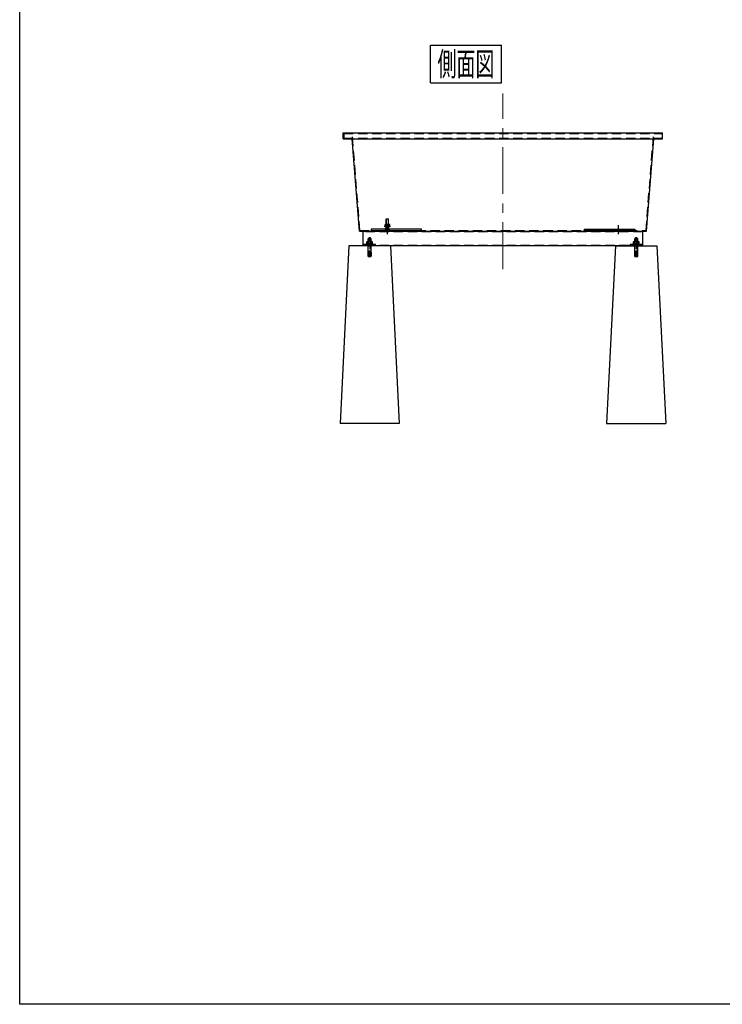
# Model space of a CAD drawing. Units: millimetres. Extents: x -3780 to 4115, y -2800 to 2778.
# Drawn here: x -3780 to -1408, y -2800 to 527 of the extents above; entities that cross this region are included whole.
import ezdxf
from ezdxf.enums import TextEntityAlignment as Align

# ---------------------------------------------------------------- set-up
doc = ezdxf.new("R2010")
doc.units = ezdxf.units.MM
doc.header["$LTSCALE"] = 5
doc.linetypes.add('CENTER', pattern=[50.8, 31.75, -6.35, 6.35, -6.35])
doc.linetypes.add('DASHED2', pattern=[9.525, 6.35, -3.175])
for name, color, linetype in [('ZUWAKU', 7, 'Continuous'), ('オールアンカー', 7, 'Continuous'), ('ボルト類２', 7, 'Continuous'), ('束石140角x600mm', 7, 'Continuous'), ('脚固定プレート', 7, 'Continuous')]:
    doc.layers.add(name, color=color, linetype=linetype)
doc.styles.add('dcStyle0', font='txt.shx', dxfattribs={"width": 0.684211, "bigfont": 'bigfont'})

# ---------------------------------------------------------------- blocks, each defined once
blk = doc.blocks.new('DC_GROUP_20240228承認図HB-500AR防油堤_25')
at = {"layer": 'ZUWAKU', "color": 4, "linetype": 'Continuous', "lineweight": 25}
for p, q in [((-2393.1, 441.4), (-2153.1, 441.4)), ((-2393.1, 313.4), (-2393.1, 441.4)), ((-2153.1, 313.4), (-2153.1, 441.4)), ((-2393.1, 313.4), (-2153.1, 313.4))]:
    blk.add_line(p, q, dxfattribs=at)
at = {"layer": 'ZUWAKU', "color": 4, "style": 'dcStyle0', "width": 0.988235}
blk.add_text('側面図', height=80, dxfattribs=at).set_placement((-2369.1, 337.4), (-2177.1, 337.4), align=Align.FIT)
blk = doc.blocks.new('DC_GROUP_20240228承認図HB-500AR防油堤_40')
at = {"layer": '脚固定プレート', "color": 190, "linetype": 'Continuous', "lineweight": 25}
for p, q in [((-1873.2, -185.6), (-1873.2, -180.6)), ((-1873.2, -180.6), (-1703.2, -180.6)), ((-1703.2, -185.6), (-1873.2, -185.6)), ((-1703.2, -180.6), (-1703.2, -185.6))]:
    blk.add_line(p, q, dxfattribs=at)
at = {"layer": '脚固定プレート', "color": 190, "linetype": 'DASHED2', "lineweight": 25}
for p, q in [((-1766.7, -185.6), (-1762.7, -181.6)), ((-1762.7, -180.6), (-1762.7, -181.6)), ((-1753.7, -181.6), (-1762.7, -181.6)), ((-1753.7, -180.6), (-1753.7, -181.6)), ((-1749.7, -185.6), (-1753.7, -181.6))]:
    blk.add_line(p, q, dxfattribs=at)
at = {"layer": '脚固定プレート', "color": 190, "linetype": 'CENTER', "lineweight": 25}
blk.add_line((-1758.2, -197.7), (-1758.2, -167.6), dxfattribs=at)
blk = doc.blocks.new('DC_GROUP_20240228承認図HB-500AR防油堤_41')
at = {"layer": '脚固定プレート', "color": 190, "linetype": 'Continuous', "lineweight": 25}
for p, q in [((-2423.2, -180.6), (-2593.2, -180.6)), ((-2593.2, -180.6), (-2593.2, -185.6)), ((-2593.2, -185.6), (-2423.2, -185.6)), ((-2423.2, -185.6), (-2423.2, -180.6))]:
    blk.add_line(p, q, dxfattribs=at)
at = {"layer": '脚固定プレート', "color": 190, "linetype": 'DASHED2', "lineweight": 25}
for p, q in [((-2546.7, -185.6), (-2542.7, -181.6)), ((-2542.7, -180.6), (-2542.7, -181.6)), ((-2542.7, -181.6), (-2533.7, -181.6)), ((-2533.7, -180.6), (-2533.7, -181.6)), ((-2529.7, -185.6), (-2533.7, -181.6))]:
    blk.add_line(p, q, dxfattribs=at)
at = {"layer": '脚固定プレート', "color": 190, "linetype": 'CENTER', "lineweight": 25}
blk.add_line((-2538.2, -197.7), (-2538.2, -167.6), dxfattribs=at)
blk = doc.blocks.new('DC_GROUP_20240228承認図HB-500AR防油堤_46')
at = {"layer": 'オールアンカー', "color": 3, "linetype": 'Continuous', "lineweight": 25}
for p, q in [((-2603.2, -213.8), (-2602, -212.6)), ((-2603.2, -213.8), (-2593.2, -213.8)), ((-2603.2, -258.1), (-2603.2, -213.8)), ((-2602, -212.6), (-2594.4, -212.6)), ((-2593.2, -213.8), (-2594.4, -212.6)), ((-2593.2, -258.1), (-2593.2, -213.8)), ((-2603.2, -237.6), (-2593.2, -237.6)), ((-2598.7, -258.1), (-2603.2, -258.1)), ((-2598.7, -260.1), (-2603.2, -260.1)), ((-2603.2, -261.6), (-2603.2, -260.1)), ((-2598.7, -261.6), (-2603.2, -261.6)), ((-2603.2, -265.1), (-2603.2, -263.6)), ((-2598.7, -263.6), (-2603.2, -263.6)), ((-2598.7, -265.1), (-2603.2, -265.1)), ((-2598.7, -272.6), (-2598.7, -254.1)), ((-2597.7, -254.1), (-2598.7, -254.1)), ((-2597.7, -272.6), (-2597.7, -254.1)), ((-2593.2, -258.1), (-2597.7, -258.1)), ((-2593.2, -260.1), (-2597.7, -260.1)), ((-2593.2, -261.6), (-2597.7, -261.6)), ((-2593.2, -263.6), (-2597.7, -263.6)), ((-2593.2, -265.1), (-2597.7, -265.1)), ((-2593.2, -261.6), (-2593.2, -260.1)), ((-2593.2, -265.1), (-2593.2, -263.6)), ((-2603.2, -268.6), (-2603.2, -267.1)), ((-2598.7, -267.1), (-2603.2, -267.1)), ((-2598.7, -268.6), (-2603.2, -268.6)), ((-2603.2, -272.6), (-2603.2, -270.6)), ((-2598.7, -270.6), (-2603.2, -270.6)), ((-2603.2, -272.6), (-2598.7, -272.6)), ((-2593.2, -267.1), (-2597.7, -267.1)), ((-2593.2, -268.6), (-2597.7, -268.6)), ((-2593.2, -270.6), (-2597.7, -270.6)), ((-2597.7, -272.6), (-2593.2, -272.6)), ((-2593.2, -268.6), (-2593.2, -267.1)), ((-2593.2, -272.6), (-2593.2, -270.6))]:
    blk.add_line(p, q, dxfattribs=at)
at = {"layer": 'オールアンカー', "color": 4, "linetype": 'Continuous', "lineweight": 25}
for p, q in [((-2602.5, -237.6), (-2602.5, -213.2)), ((-2601.3, -211.1), (-2601.3, -212.1)), ((-2595.2, -211.1), (-2601.3, -211.1)), ((-2595.7, -212.6), (-2600.8, -212.6)), ((-2596.7, -209.6), (-2599.8, -209.6)), ((-2595.2, -211.1), (-2595.2, -212.1)), ((-2594, -237.6), (-2594, -213.2)), ((-2603.2, -243.9), (-2602.5, -237.6)), ((-2593.2, -243.9), (-2594, -237.6))]:
    blk.add_line(p, q, dxfattribs=at)
at = {"layer": 'オールアンカー', "color": 4, "linetype": 'DASHED2', "lineweight": 25}
for p, q in [((-2600.2, -223.6), (-2600.2, -212.6)), ((-2596.2, -223.6), (-2596.2, -212.6))]:
    blk.add_line(p, q, dxfattribs=at)
at = {"layer": 'オールアンカー', "color": 4, "linetype": 'Continuous', "lineweight": 25}
for centre, radius, start, end in [((-2599.8, -211.1), 1.5, 90, 180), ((-2600.8, -212.1), 0.5, 180, 270), ((-2596.7, -211.1), 1.5, 0, 90), ((-2595.7, -212.1), 0.5, 270, 0)]:
    blk.add_arc(centre, radius, start, end, dxfattribs=at)
at = {"layer": 'オールアンカー', "color": 3, "linetype": 'Continuous', "lineweight": 25}
for centre, start, end in [((-2605.1, -259.1), 331.9275, 28.0725), ((-2605.1, -262.6), 331.9275, 28.0725), ((-2605.1, -266.1), 331.9275, 28.0725), ((-2591.3, -259.1), 151.9275, 208.0725), ((-2591.3, -262.6), 151.9275, 208.0725), ((-2591.3, -266.1), 151.9275, 208.0725), ((-2605.1, -269.6), 331.9275, 28.0725), ((-2591.3, -269.6), 151.9275, 208.0725)]:
    blk.add_arc(centre, 2.13, start, end, dxfattribs=at)
blk = doc.blocks.new('DC_GROUP_20240228承認図HB-500AR防油堤_49')
at = {"layer": 'オールアンカー', "color": 3, "linetype": 'Continuous', "lineweight": 25}
for p, q in [((-1703.2, -213.8), (-1702, -212.6)), ((-1703.2, -213.8), (-1693.2, -213.8)), ((-1703.2, -258.1), (-1703.2, -213.8)), ((-1702, -212.6), (-1694.4, -212.6)), ((-1693.2, -213.8), (-1694.4, -212.6)), ((-1693.2, -258.1), (-1693.2, -213.8)), ((-1703.2, -237.6), (-1693.2, -237.6)), ((-1698.7, -258.1), (-1703.2, -258.1)), ((-1698.7, -260.1), (-1703.2, -260.1)), ((-1703.2, -261.6), (-1703.2, -260.1)), ((-1698.7, -261.6), (-1703.2, -261.6)), ((-1703.2, -265.1), (-1703.2, -263.6)), ((-1698.7, -263.6), (-1703.2, -263.6)), ((-1698.7, -265.1), (-1703.2, -265.1)), ((-1698.7, -272.6), (-1698.7, -254.1)), ((-1697.7, -254.1), (-1698.7, -254.1)), ((-1697.7, -272.6), (-1697.7, -254.1)), ((-1693.2, -258.1), (-1697.7, -258.1)), ((-1693.2, -260.1), (-1697.7, -260.1)), ((-1693.2, -261.6), (-1697.7, -261.6)), ((-1693.2, -263.6), (-1697.7, -263.6)), ((-1693.2, -265.1), (-1697.7, -265.1)), ((-1693.2, -261.6), (-1693.2, -260.1)), ((-1693.2, -265.1), (-1693.2, -263.6)), ((-1703.2, -268.6), (-1703.2, -267.1)), ((-1698.7, -267.1), (-1703.2, -267.1)), ((-1698.7, -268.6), (-1703.2, -268.6)), ((-1703.2, -272.6), (-1703.2, -270.6)), ((-1698.7, -270.6), (-1703.2, -270.6)), ((-1703.2, -272.6), (-1698.7, -272.6)), ((-1693.2, -267.1), (-1697.7, -267.1)), ((-1693.2, -268.6), (-1697.7, -268.6)), ((-1693.2, -270.6), (-1697.7, -270.6)), ((-1697.7, -272.6), (-1693.2, -272.6)), ((-1693.2, -268.6), (-1693.2, -267.1)), ((-1693.2, -272.6), (-1693.2, -270.6))]:
    blk.add_line(p, q, dxfattribs=at)
at = {"layer": 'オールアンカー', "color": 4, "linetype": 'Continuous', "lineweight": 25}
for p, q in [((-1702.5, -237.6), (-1702.5, -213.2)), ((-1701.3, -211.1), (-1701.3, -212.1)), ((-1695.2, -211.1), (-1701.3, -211.1)), ((-1695.7, -212.6), (-1700.8, -212.6)), ((-1696.7, -209.6), (-1699.8, -209.6)), ((-1695.2, -211.1), (-1695.2, -212.1)), ((-1694, -237.6), (-1694, -213.2)), ((-1703.2, -243.9), (-1702.5, -237.6)), ((-1693.2, -243.9), (-1694, -237.6))]:
    blk.add_line(p, q, dxfattribs=at)
at = {"layer": 'オールアンカー', "color": 4, "linetype": 'DASHED2', "lineweight": 25}
for p, q in [((-1700.2, -223.6), (-1700.2, -212.6)), ((-1696.2, -223.6), (-1696.2, -212.6))]:
    blk.add_line(p, q, dxfattribs=at)
at = {"layer": 'オールアンカー', "color": 4, "linetype": 'Continuous', "lineweight": 25}
for centre, radius, start, end in [((-1699.8, -211.1), 1.5, 90, 180), ((-1700.8, -212.1), 0.5, 180, 270), ((-1696.7, -211.1), 1.5, 0, 90), ((-1695.7, -212.1), 0.5, 270, 0)]:
    blk.add_arc(centre, radius, start, end, dxfattribs=at)
at = {"layer": 'オールアンカー', "color": 3, "linetype": 'Continuous', "lineweight": 25}
for centre, start, end in [((-1705.1, -259.1), 331.9275, 28.0725), ((-1705.1, -262.6), 331.9275, 28.0725), ((-1705.1, -266.1), 331.9275, 28.0725), ((-1691.3, -259.1), 151.9275, 208.0725), ((-1691.3, -262.6), 151.9275, 208.0725), ((-1691.3, -266.1), 151.9275, 208.0725), ((-1705.1, -269.6), 331.9275, 28.0725), ((-1691.3, -269.6), 151.9275, 208.0725)]:
    blk.add_arc(centre, 2.13, start, end, dxfattribs=at)
blk = doc.blocks.new('DC_GROUP_20240228承認図HB-500AR防油堤_42')
at = {"layer": 'ボルト類２', "color": 190, "linetype": 'Continuous', "lineweight": 25}
for p, q in [((-2542.2, -145.6), (-2534.2, -145.6)), ((-2542.2, -164.5), (-2542.2, -145.6)), ((-2541.8, -164.5), (-2541.8, -145.6)), ((-2534.6, -164.5), (-2534.6, -145.6)), ((-2534.2, -164.5), (-2534.2, -145.6)), ((-2546.2, -185.6), (-2542.2, -181.2)), ((-2546.2, -185.6), (-2530.2, -185.6)), ((-2542.2, -181.2), (-2542.2, -172.6)), ((-2542.2, -175.6), (-2534.2, -175.6)), ((-2542.2, -181.2), (-2534.2, -181.2)), ((-2541.8, -172.6), (-2541.8, -175.6)), ((-2538.2, -185.6), (-2538.2, -183.4)), ((-2534.6, -172.6), (-2534.6, -175.6)), ((-2534.2, -181.2), (-2534.2, -172.6)), ((-2530.2, -185.6), (-2534.2, -181.2))]:
    blk.add_line(p, q, dxfattribs=at)
blk = doc.blocks.new('DC_GROUP_20240228承認図HB-500AR防油堤_43')
at = {"layer": 'ボルト類２', "color": 190, "linetype": 'Continuous', "lineweight": 25}
for p, q in [((-2545.7, -171), (-2545.7, -165.2)), ((-2543.8, -164.5), (-2532.6, -164.5)), ((-2542, -171), (-2542, -165.2)), ((-2534.5, -171), (-2534.5, -165.2)), ((-2530.7, -171), (-2530.7, -165.2)), ((-2546.7, -172.6), (-2546.7, -171)), ((-2529.7, -171), (-2546.7, -171)), ((-2529.7, -172.6), (-2546.7, -172.6)), ((-2529.7, -171), (-2529.7, -172.6))]:
    blk.add_line(p, q, dxfattribs=at)
for centre, radius, start, end in [((-2543.8, -167.3), 2.8, 47.925, 132.075), ((-2538.2, -174.6), 10.1, 68.1975, 111.8025), ((-2532.6, -167.3), 2.8, 47.925, 132.075)]:
    blk.add_arc(centre, radius, start, end, dxfattribs=at)
blk = doc.blocks.new('DC_GROUP_20240228承認図HB-500AR防油堤_47')
at = {"layer": 'ボルト類２', "color": 3, "linetype": 'Continuous', "lineweight": 25}
for p, q in [((-2608.7, -232.4), (-2608.7, -230.4)), ((-2587.7, -230.4), (-2608.7, -230.4)), ((-2587.7, -232.4), (-2608.7, -232.4)), ((-2608, -230.4), (-2608, -223.3)), ((-2605.6, -222.4), (-2590.9, -222.4)), ((-2603.1, -230.4), (-2603.1, -223.3)), ((-2593.3, -230.4), (-2593.3, -223.3)), ((-2588.4, -230.4), (-2588.4, -223.3)), ((-2587.7, -230.4), (-2587.7, -232.4))]:
    blk.add_line(p, q, dxfattribs=at)
for centre, radius, start, end in [((-2605.6, -226.2), 3.81, 49.9256, 130.0744), ((-2598.2, -236.2), 13.8, 69.2692, 110.7308), ((-2590.9, -226.2), 3.81, 49.9256, 130.0744)]:
    blk.add_arc(centre, radius, start, end, dxfattribs=at)
blk = doc.blocks.new('DC_GROUP_20240228承認図HB-500AR防油堤_48')
at = {"layer": 'ボルト類２', "color": 2, "linetype": 'Continuous', "lineweight": 25}
for p, q in [((-2618.2, -235.6), (-2618.2, -232.4)), ((-2578.2, -232.4), (-2618.2, -232.4)), ((-2605, -235.6), (-2605, -232.4)), ((-2591.5, -235.6), (-2591.5, -232.4)), ((-2578.2, -235.6), (-2578.2, -232.4)), ((-2618.2, -235.6), (-2578.2, -235.6))]:
    blk.add_line(p, q, dxfattribs=at)
blk = doc.blocks.new('DC_GROUP_20240228承認図HB-500AR防油堤_50')
at = {"layer": 'ボルト類２', "color": 3, "linetype": 'Continuous', "lineweight": 25}
for p, q in [((-1708.7, -232.4), (-1708.7, -230.4)), ((-1687.7, -230.4), (-1708.7, -230.4)), ((-1687.7, -232.4), (-1708.7, -232.4)), ((-1708, -230.4), (-1708, -223.3)), ((-1705.6, -222.4), (-1690.9, -222.4)), ((-1703.1, -230.4), (-1703.1, -223.3)), ((-1693.3, -230.4), (-1693.3, -223.3)), ((-1688.4, -230.4), (-1688.4, -223.3)), ((-1687.7, -230.4), (-1687.7, -232.4))]:
    blk.add_line(p, q, dxfattribs=at)
for centre, radius, start, end in [((-1705.6, -226.2), 3.81, 49.9256, 130.0744), ((-1698.2, -236.2), 13.8, 69.2692, 110.7308), ((-1690.9, -226.2), 3.81, 49.9256, 130.0744)]:
    blk.add_arc(centre, radius, start, end, dxfattribs=at)
blk = doc.blocks.new('DC_GROUP_20240228承認図HB-500AR防油堤_51')
at = {"layer": 'ボルト類２', "color": 2, "linetype": 'Continuous', "lineweight": 25}
for p, q in [((-1718.2, -235.6), (-1718.2, -232.4)), ((-1678.2, -232.4), (-1718.2, -232.4)), ((-1705, -235.6), (-1705, -232.4)), ((-1691.5, -235.6), (-1691.5, -232.4)), ((-1678.2, -235.6), (-1678.2, -232.4)), ((-1718.2, -235.6), (-1678.2, -235.6))]:
    blk.add_line(p, q, dxfattribs=at)
blk = doc.blocks.new('DC_GROUP_20240228承認図HB-500AR防油堤_44')
at = {"layer": '束石140角x600mm', "color": 190, "linetype": 'Continuous', "lineweight": 25}
for p, q in [((-1768.2, -237.6), (-1798.2, -837.6)), ((-1768.2, -237.6), (-1628.2, -237.6)), ((-1628.2, -237.6), (-1598.2, -837.6)), ((-1798.2, -837.6), (-1598.2, -837.6))]:
    blk.add_line(p, q, dxfattribs=at)
blk = doc.blocks.new('DC_GROUP_20240228承認図HB-500AR防油堤_45')
at = {"layer": '束石140角x600mm', "color": 190, "linetype": 'Continuous', "lineweight": 25}
for p, q in [((-2668.2, -237.6), (-2698.2, -837.6)), ((-2528.2, -237.6), (-2668.2, -237.6)), ((-2528.2, -237.6), (-2498.2, -837.6)), ((-2498.2, -837.6), (-2698.2, -837.6))]:
    blk.add_line(p, q, dxfattribs=at)

msp = doc.modelspace()

# ---------------------------------------------------------------- linework, layer by layer
at = {"color": 190, "linetype": 'CENTER', "lineweight": 13}
msp.add_line((-2148.211, -315.928), (-2148.211, 277.813), dxfattribs=at)
at = {"color": 3, "linetype": 'Continuous', "lineweight": 25}
for p, q in [((-2687.264, 144.391), (-1609.158, 144.391)), ((-2687.264, 124.391), (-2687.264, 144.391)), ((-2687.264, 124.391), (-2687.264, 144.391)), ((-1609.158, 124.391), (-1609.158, 144.391)), ((-1609.158, 124.391), (-1609.158, 144.391)), ((-2687.264, 124.391), (-1609.158, 124.391)), ((-2633.059, -187.609), (-2657.691, 124.391)), ((-1663.363, -187.609), (-1638.731, 124.391)), ((-2633.059, -187.609), (-1663.363, -187.609)), ((-2620.211, -237.609), (-2620.211, -187.609)), ((-1676.211, -237.609), (-1676.211, -187.609)), ((-1676.211, -237.609), (-2620.211, -237.609))]:
    msp.add_line(p, q, dxfattribs=at)
at = {"color": 4, "linetype": 'DASHED2', "lineweight": 25}
for p, q in [((-2685.264, 142.391), (-1611.158, 142.391)), ((-2685.264, 142.391), (-2685.264, 126.391)), ((-2631.211, -185.609), (-2657.264, 144.391)), ((-1665.211, -185.609), (-1639.158, 144.391)), ((-1611.158, 142.391), (-1611.158, 126.391)), ((-2685.264, 126.391), (-1611.158, 126.391)), ((-2675.264, 126.391), (-2675.264, 124.391)), ((-1621.158, 126.391), (-1621.158, 124.391)), ((-2631.211, -185.609), (-1665.211, -185.609)), ((-1676.211, -189.609), (-2620.211, -189.609)), ((-1676.211, -235.609), (-2620.211, -235.609)), ((-2606.211, -235.609), (-2606.211, -237.609)), ((-2590.211, -235.609), (-2590.211, -237.609)), ((-1706.211, -235.609), (-1706.211, -237.609)), ((-1690.211, -235.609), (-1690.211, -237.609))]:
    msp.add_line(p, q, dxfattribs=at)
at = {"color": 4, "linetype": 'CENTER', "lineweight": 25}
for p, q in [((-2598.211, -225.57), (-2598.211, -248.494)), ((-1698.211, -225.57), (-1698.211, -248.494))]:
    msp.add_line(p, q, dxfattribs=at)
at = {"layer": 'ZUWAKU', "color": 5, "linetype": 'Continuous', "lineweight": 25}
for p, q in [((-3780, -2800), (-3780, 2778.333)), ((4043.333, -2800), (-3780, -2800))]:
    msp.add_line(p, q, dxfattribs=at)

# ---------------------------------------------------------------- block references
at = {"layer": 'ZUWAKU', "linetype": 'Continuous'}
msp.add_blockref('DC_GROUP_20240228承認図HB-500AR防油堤_25', (0, 0), dxfattribs=at)
at = {"layer": 'オールアンカー', "linetype": 'Continuous'}
for name in ['DC_GROUP_20240228承認図HB-500AR防油堤_46', 'DC_GROUP_20240228承認図HB-500AR防油堤_49']:
    msp.add_blockref(name, (0, 0), dxfattribs=at)
at = {"layer": 'ボルト類２', "linetype": 'Continuous'}
for name in ['DC_GROUP_20240228承認図HB-500AR防油堤_43', 'DC_GROUP_20240228承認図HB-500AR防油堤_42', 'DC_GROUP_20240228承認図HB-500AR防油堤_48', 'DC_GROUP_20240228承認図HB-500AR防油堤_47', 'DC_GROUP_20240228承認図HB-500AR防油堤_51', 'DC_GROUP_20240228承認図HB-500AR防油堤_50']:
    msp.add_blockref(name, (0, 0), dxfattribs=at)
at = {"layer": '束石140角x600mm', "linetype": 'Continuous'}
for name in ['DC_GROUP_20240228承認図HB-500AR防油堤_45', 'DC_GROUP_20240228承認図HB-500AR防油堤_44']:
    msp.add_blockref(name, (0, 0), dxfattribs=at)
at = {"layer": '脚固定プレート', "linetype": 'Continuous'}
for name in ['DC_GROUP_20240228承認図HB-500AR防油堤_41', 'DC_GROUP_20240228承認図HB-500AR防油堤_40']:
    msp.add_blockref(name, (0, 0), dxfattribs=at)

doc.saveas('drawing.dxf')
